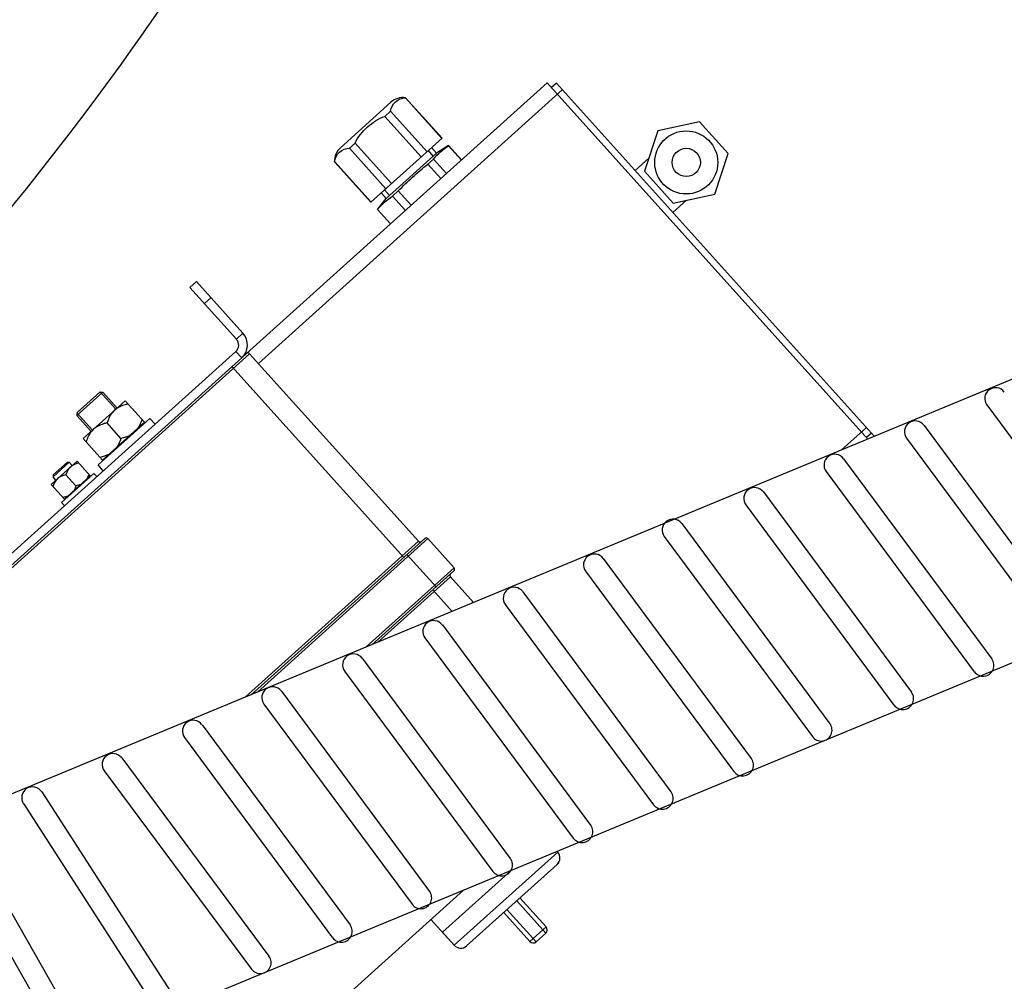
# Model space of a CAD drawing. Units: millimetres. Extents: x -71 to 3604, y 25 to 4799.
# Drawn here: x 2105 to 2331, y 328 to 549 of the extents above; entities that cross this region are included whole.
import ezdxf

# ---------------------------------------------------------------- set-up
doc = ezdxf.new("R2010")
doc.units = ezdxf.units.MM
doc.header["$LTSCALE"] = 20
doc.layers.add('5', color=3, linetype='Continuous')

msp = doc.modelspace()

# ---------------------------------------------------------------- linework, layer by layer
for p, q in [((2654.73, 600.02), (2098.89, 369.68)), ((2677.76, 544.45), (2121.89, 314.09))]:
    msp.add_line(p, q)
at = {"linetype": 'Continuous'}
for p, q in [((2226.09, 534.84), (2156.97, 472.61)), ((2226.09, 534.84), (2299.82, 452.95)), ((2228.21, 534.73), (2227.09, 533.72)), ((2228.21, 534.73), (2301.29, 453.56)), ((2229.54, 533.24), (2159.69, 470.34)), ((2190.16, 530.35), (2178.57, 519.91)), ((2193.53, 531.39), (2193.5, 531.36)), ((2193.5, 531.36), (2201.87, 522.05)), ((2193.53, 531.39), (2201.91, 522.09)), ((2190.09, 528.29), (2188.76, 527.1)), ((2190.09, 528.29), (2198.47, 518.99)), ((2188.76, 527.1), (2197.14, 517.79)), ((2261.09, 525.86), (2251.49, 523.82)), ((2267.65, 518.56), (2261.09, 525.86)), ((2251.49, 523.82), (2248.45, 514.48)), ((2181.95, 520.96), (2180.63, 519.77)), ((2181.95, 520.96), (2190.33, 511.66)), ((2185.56, 507.37), (2201.91, 522.09)), ((2180.63, 519.77), (2189, 510.46)), ((2200.67, 518.68), (2189.08, 508.24)), ((2199.91, 518), (2198.77, 519.26)), ((2200.67, 518.68), (2199.53, 519.94)), ((2199.53, 519.94), (2200.67, 518.68)), ((2203.38, 520.38), (2200.67, 518.68)), ((2203.43, 520.4), (2203.39, 520.37)), ((2203.39, 520.37), (2206.36, 517.07)), ((2203.43, 520.4), (2206.39, 517.11)), ((2264.62, 509.23), (2267.65, 518.56)), ((2177.22, 516.7), (2177.18, 516.67)), ((2177.18, 516.67), (2185.56, 507.37)), ((2177.22, 516.7), (2185.6, 507.4)), ((2199.98, 517.3), (2198.66, 516.11)), ((2198.66, 516.11), (2201.62, 512.81)), ((2199.98, 517.3), (2202.95, 514.01)), ((2246.27, 514.66), (2249.44, 517.51)), ((2246.27, 514.66), (2249.44, 517.51)), ((2248.45, 514.48), (2255.02, 507.19)), ((2187.94, 509.51), (2189.08, 508.24)), ((2187.94, 509.51), (2189.08, 508.24)), ((2189.84, 508.93), (2188.7, 510.19)), ((2191.85, 509.98), (2190.52, 508.78)), ((2191.85, 509.98), (2194.81, 506.68)), ((2255.02, 507.19), (2264.62, 509.23)), ((2187.08, 505.68), (2189.08, 508.24)), ((2190.52, 508.78), (2193.49, 505.48)), ((2254.97, 505), (2258.14, 507.85)), ((2254.97, 505), (2258.14, 507.85)), ((2187.11, 505.71), (2187.08, 505.68)), ((2187.08, 505.68), (2190.04, 502.39)), ((2187.11, 505.71), (2190.08, 502.42)), ((2143.96, 487.81), (2145.45, 489.15)), ((2145.45, 489.15), (2156.16, 477.26)), ((2154.67, 475.92), (2143.96, 487.81)), ((2147.31, 484.09), (2148.8, 485.43)), ((2156.16, 477.26), (2154.67, 475.92)), ((2154.52, 473.09), (2008.91, 341.99)), ((2155.86, 471.61), (2154.52, 473.09)), ((2155.86, 471.61), (2012.82, 342.81)), ((2013.8, 343.03), (2157.68, 472.57)), ((2155.99, 471.73), (2156.97, 472.61)), ((2196.49, 429.47), (2157.68, 472.57)), ((2153.63, 469.6), (2193.11, 425.75)), ((2123.31, 463.82), (2117.95, 459.01)), ((2117.99, 458.37), (2123.94, 463.72)), ((2118.03, 459.07), (2123.23, 463.76)), ((2119.41, 453.05), (2129.07, 461.75)), ((2123.23, 463.76), (2123.94, 463.72)), ((2123.31, 463.82), (2126.92, 459.81)), ((2127.22, 460.08), (2123.94, 463.72)), ((2127.22, 460.08), (2123.94, 463.72)), ((2129.07, 461.75), (2133.52, 456.81)), ((2117.95, 459.01), (2121.57, 454.99)), ((2118.03, 459.07), (2117.99, 458.37)), ((2121.27, 454.73), (2117.99, 458.37)), ((2121.27, 454.73), (2117.99, 458.37)), ((2122.85, 447), (2134.74, 457.7)), ((2135.94, 456.36), (2134.74, 457.7)), ((2123.86, 448.11), (2133.52, 456.81)), ((2128.12, 453.1), (2124.92, 456.65)), ((2133, 456.34), (2133.1, 456.23)), ((2299.45, 455.6), (2293.69, 450.4)), ((2119.41, 453.05), (2123.86, 448.11)), ((2300.61, 454.31), (2299.5, 453.31)), ((2124.38, 448.58), (2124.48, 448.47)), ((2112.06, 442.53), (2118.01, 447.89)), ((2112.51, 444.28), (2116.23, 447.63)), ((2112.53, 444.7), (2115.8, 447.65)), ((2115.8, 447.65), (2116.23, 447.63)), ((2116.89, 446.88), (2116.23, 447.63)), ((2118.01, 447.89), (2121.05, 444.51)), ((2124.05, 445.66), (2122.85, 447)), ((2112.53, 444.7), (2112.51, 444.28)), ((2113.18, 443.54), (2112.51, 444.28)), ((2114.47, 438.37), (2121.9, 445.06)), ((2115.11, 439.15), (2121.05, 444.51)), ((2117.77, 442.18), (2115.45, 444.75)), ((2120.64, 444.14), (2120.75, 444.03)), ((2122.57, 444.32), (2121.9, 445.06)), ((2112.06, 442.53), (2115.11, 439.15)), ((2115.52, 439.52), (2115.62, 439.41)), ((2115.13, 437.63), (2114.47, 438.37)), ((2158.07, 394.21), (2197.94, 430.1)), ((2159.46, 394.78), (2198.65, 430.07)), ((2204.67, 423.38), (2198.65, 430.07)), ((2196.49, 429.47), (2156.69, 393.63)), ((2193.85, 426.42), (2200.54, 418.99)), ((2204.67, 423.38), (2184.38, 405.11)), ((2204.63, 422.67), (2185.76, 405.68)), ((2187.14, 406.25), (2203.85, 421.3)), ((2209.17, 415.38), (2203.85, 421.3)), ((2204.27, 413.35), (2199.8, 418.32)), ((2228.5, 358.05), (2204.72, 336.63)), ((2228.35, 358.21), (2228.5, 358.05)), ((2228.35, 358.21), (2228.5, 358.05)), ((2228.73, 355.56), (2228.36, 355.22)), ((2228.73, 355.56), (2228.74, 355.69)), ((2217.9, 353.88), (2202.05, 339.61)), ((2228.36, 355.22), (2207.55, 336.49)), ((2003.92, 166.6), (2206.83, 349.29)), ((2225.76, 339.43), (2219.07, 346.86)), ((2225.83, 340.84), (2219.81, 347.53)), ((2222.12, 337.49), (2216.09, 344.18)), ((2223.53, 337.42), (2216.84, 344.85)), ((2199.37, 342.58), (2204.72, 336.63)), ((2202.05, 339.61), (2204.72, 336.63)), ((2225.83, 340.84), (2222.12, 337.49)), ((2225.76, 339.43), (2223.53, 337.42)), ((2207.18, 336.15), (2207.05, 336.16)), ((2207.55, 336.49), (2207.18, 336.15))]:
    msp.add_line(p, q, dxfattribs=at)
for radius in [7.25, 3.25]:
    msp.add_circle((2258.05, 516.52), radius, dxfattribs=at)
for centre, radius, start, end in [((2192.97, 527.23), 4.2, 82.3676, 132), ((2192.97, 527.23), 4.2, 82.3676, 132), ((2181.38, 516.79), 4.2, 132, 181.6324), ((2181.38, 516.79), 4.2, 132, 181.6324), ((2153.18, 474.58), 2, 312, 42), ((2153.18, 474.58), 4, 312, 42), ((2157.31, 472.24), 0.5, 42, 132), ((2129.95, 455.92), 4.92, 125.8997, 131.9649), ((2130.09, 455.73), 5.15, 123.4498, 125.9249), ((2125.12, 451.57), 4.92, 132.0351, 138.0976), ((2125.29, 451.42), 5.15, 138.0724, 140.5502), ((2118.55, 444.29), 3.03, 125.8012, 131.9632), ((2198.27, 429.73), 0.5, 42, 132), ((2196.86, 429.8), 0.5, 222, 312), ((2204.3, 423.04), 0.5, 312, 42), ((2204.22, 421.63), 0.5, 132, 222), ((2227.02, 356.71), 2, 312, 42), ((2225.09, 340.17), 1, 312, 42), ((2222.86, 338.16), 1, 222, 312), ((2206.21, 337.97), 2, 222, 312)]:
    msp.add_arc(centre, radius, start, end, dxfattribs=at)
for points, knots in [([(2091.16, 492.03), (2118.75, 524.38), (2168.24, 593.42), (2204.93, 670.07), (2219.56, 709.4)], [0, 0, 0, 0, 0.503296, 1, 1, 1, 1]), ([(2190.09, 528.29), (2190.14, 529.11), (2191.03, 530.67), (2192.68, 531.39), (2193.5, 531.36)], [0, 0, 0, 0, 0.499998, 1, 1, 1, 1]), ([(2181.95, 520.96), (2182.24, 521.69), (2183.11, 523.02), (2184.75, 524.71), (2186.6, 526.16), (2188.01, 526.88), (2188.76, 527.1)], [0, 0, 0, 0, 0.24971, 0.499996, 0.750284, 1, 1, 1, 1]), ([(2177.22, 516.7), (2177.27, 517.52), (2178.16, 519.09), (2179.81, 519.8), (2180.63, 519.77)], [0, 0, 0, 0, 0.499997, 1, 1, 1, 1]), ([(2199.98, 517.3), (2200.47, 517.89), (2201.53, 519.02), (2202.75, 519.95), (2203.39, 520.37)], [0, 0, 0, 0, 0.5, 1, 1, 1, 1]), ([(2191.85, 509.98), (2192.9, 511.08), (2195.09, 513.22), (2197.45, 515.17), (2198.66, 516.11)], [0, 0, 0, 0, 0.5, 1, 1, 1, 1]), ([(2187.11, 505.71), (2187.6, 506.3), (2188.65, 507.43), (2189.88, 508.36), (2190.52, 508.78)], [0, 0, 0, 0, 0.5, 1, 1, 1, 1]), ([(2126.66, 459.58), (2126.03, 459.01), (2125.39, 458), (2125.01, 456.93), (2124.92, 456.65)], [0, 0, 0, 0, 0.745096, 1, 1, 1, 1]), ([(2124.92, 456.65), (2124.63, 456.59), (2123.53, 456.32), (2122.46, 455.8), (2121.83, 455.23)], [0, 0, 0, 0, 0.254903, 1, 1, 1, 1])]:
    msp.add_open_spline(points, degree=3, knots=knots, dxfattribs=at)
for points in [[(2129.75, 461), (2128.87, 460.82), (2127.99, 460.52), (2127.25, 460.03)], [(2132.95, 457.45), (2132.72, 456.75), (2132.43, 456.06), (2132.01, 455.45)], [(2121.32, 454.69), (2120.75, 454), (2120.36, 453.16), (2120.09, 452.31)], [(2128.12, 453.1), (2127.89, 452.4), (2127.6, 451.71), (2127.18, 451.1)], [(2130.2, 453.82), (2129.56, 453.47), (2128.84, 453.25), (2128.12, 453.1)], [(2125.37, 449.47), (2124.73, 449.12), (2124.01, 448.9), (2123.29, 448.75)], [(2116.52, 446.55), (2116, 446.08), (2115.67, 445.41), (2115.45, 444.75)], [(2118.42, 447.43), (2117.84, 447.3), (2117.26, 447.1), (2116.78, 446.75)], [(2113.55, 443.87), (2113.43, 443.76), (2113.32, 443.64), (2113.21, 443.52)], [(2115.45, 444.75), (2114.77, 444.6), (2114.07, 444.34), (2113.55, 443.87)], [(2120.74, 444.85), (2120.62, 444.49), (2120.47, 444.13), (2120.28, 443.81)], [(2113.21, 443.52), (2112.88, 443.1), (2112.64, 442.59), (2112.48, 442.07)], [(2117.77, 442.18), (2117.65, 441.81), (2117.5, 441.46), (2117.31, 441.13)], [(2118.86, 442.53), (2118.51, 442.37), (2118.14, 442.26), (2117.77, 442.18)], [(2115.88, 439.85), (2115.54, 439.69), (2115.17, 439.58), (2114.79, 439.5)]]:
    msp.add_open_spline(points, degree=3, dxfattribs=at)
at = {"layer": '5'}
for p, q in [((2327.13, 460.79), (2361.19, 414.77)), ((2312.7, 456.1), (2346.75, 410.1)), ((2308.67, 453.14), (2342.73, 407.12)), ((2294.22, 448.44), (2328.27, 402.44)), ((2290.2, 445.48), (2324.26, 399.47)), ((2275.77, 440.8), (2309.82, 394.79)), ((2271.74, 437.83), (2305.8, 391.82)), ((2257.01, 433.55), (2291.06, 387.55)), ((2252.98, 430.58), (2287.04, 384.57)), ((2238.95, 425.53), (2273, 379.53)), ((2234.92, 422.57), (2268.98, 376.56)), ((2220.49, 417.88), (2254.54, 371.88)), ((2216.46, 414.92), (2250.52, 368.91)), ((2202.01, 410.23), (2236.06, 364.23)), ((2197.99, 407.27), (2232.05, 361.25)), ((2183.56, 402.58), (2217.61, 356.58)), ((2179.53, 399.62), (2213.59, 353.6)), ((2164.98, 395.02), (2199.03, 349.02)), ((2160.96, 392.06), (2195.02, 346.05)), ((2146.74, 387.32), (2180.79, 341.32)), ((2142.71, 384.36), (2176.77, 338.34)), ((2128.28, 379.67), (2162.12, 334.13)), ((2124.25, 376.71), (2158.1, 331.16)), ((2109.9, 371.88), (2140.22, 324.95)), ((2105.69, 369.18), (2136.02, 322.24)), ((2091.51, 364.11), (2118.84, 316.17)), ((2087.16, 361.66), (2114.5, 313.7))]:
    msp.add_line(p, q, dxfattribs=at)
for centre, start, end in [((2329.15, 462.26), 36.5094, 216.5091), ((2310.69, 454.61), 36.5094, 216.5091), ((2292.21, 446.96), 36.5094, 216.5091), ((2273.76, 439.31), 36.5094, 216.5091), ((2255, 432.06), 36.5094, 216.5091), ((2236.94, 424.04), 36.5094, 216.5091), ((2218.48, 416.4), 36.5094, 216.5091), ((2200, 408.74), 36.5094, 216.5091), ((2181.55, 401.09), 36.5094, 216.5091), ((2326.28, 400.96), 216.5092, 36.5092), ((2162.97, 393.53), 36.5094, 216.5091), ((2307.82, 393.31), 216.5092, 36.5092), ((2144.73, 385.83), 36.5094, 216.5091), ((2289.06, 386.06), 216.5092, 36.5092), ((2126.27, 378.18), 36.5094, 216.5091), ((2271, 378.04), 216.5092, 36.5092), ((2107.79, 370.52), 32.8449, 212.8446), ((2252.55, 370.4), 216.5092, 36.5092), ((2234.07, 362.74), 216.5092, 36.5092), ((2215.61, 355.09), 216.5092, 36.5092), ((2197.04, 347.53), 216.5092, 36.5092), ((2178.79, 339.83), 216.5092, 36.5092), ((2160.13, 332.64), 216.5092, 36.5092)]:
    msp.add_arc(centre, 2.5, start, end, dxfattribs=at)

doc.saveas('drawing.dxf')
